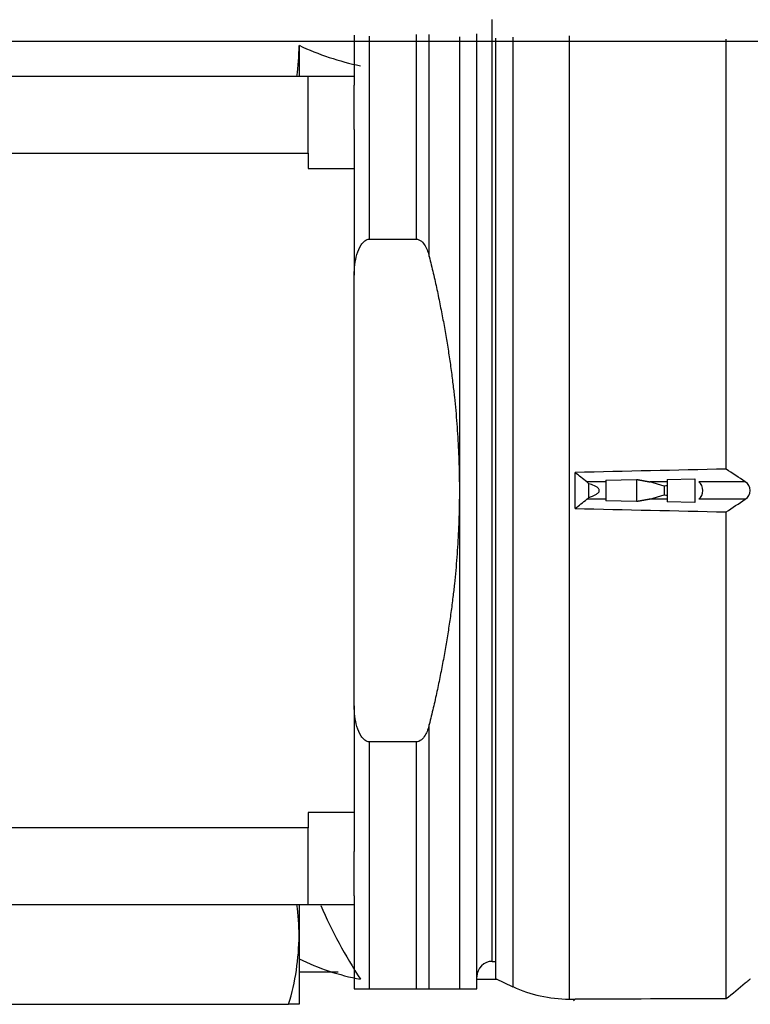
# Model space of a CAD drawing. Units: millimetres. Extents: x 0 to 408, y 0 to 289.
# Drawn here: x 46 to 47, y 96 to 98 of the extents above; entities that cross this region are included whole.
import ezdxf

# ---------------------------------------------------------------- set-up
doc = ezdxf.new("R2010")
doc.units = ezdxf.units.MM
for name, color, linetype in [('17111001', 7, 'Continuous'), ('17111065', 7, 'Continuous'), ('17317035', 7, 'Continuous'), ('60994075', 7, 'Continuous'), ('60994076', 7, 'Continuous'), ('Predeterminado', 7, 'Continuous')]:
    doc.layers.add(name, color=color, linetype=linetype)

# ---------------------------------------------------------------- blocks, each defined once
blk = doc.blocks.new('SE3')
at = {"layer": '17111001', "color": 7, "linetype": 'Continuous'}
blk.add_line((46.4739, 96.442), (46.4101, 96.442), dxfattribs=at)
at = {"layer": '17111065', "color": 7, "linetype": 'Continuous'}
blk.add_line((44.5894, 97.9599), (47.8499, 97.9599), dxfattribs=at)
at = {"layer": '17317035', "color": 7, "linetype": 'Continuous'}
blk.add_line((46.7001, 96.4307), (46.7328, 96.4307), dxfattribs=at)
for centre, radius, start, end in [((46.5991, 98.3531), 0.4424, 244.7138, 258.3999), ((47.1597, 96.8572), 0.777, 203.2109, 213.2888), ((46.582, 96.8129), 0.3889, 243.768, 259.3457)]:
    blk.add_arc(centre, radius, start, end, dxfattribs=at)
at = {"layer": '60994075', "color": 7, "linetype": 'Continuous'}
for p, q in [((46.4101, 97.9527), (46.4101, 97.9024)), ((46.4101, 96.5524), (46.4101, 96.5021)), ((46.4101, 96.5021), (46.4101, 96.3899)), ((45.9272, 96.3899), (46.3931, 96.3899)), ((46.4101, 96.3899), (46.3931, 96.3899))]:
    blk.add_line(p, q, dxfattribs=at)
for centre, start, end in [((46.0206, 97.9545), 352.3116, 359.7333), ((46.0206, 96.5002), 0.2667, 7.6921), ((46.0206, 96.5039), 342.979, 359.7333)]:
    blk.add_arc(centre, 0.3895, start, end, dxfattribs=at)
at = {"layer": '60994076', "color": 7, "linetype": 'Continuous'}
for p, q in [((46.7251, 96.4599), (46.7251, 97.9949)), ((46.5001, 97.9694), (46.5001, 97.8882)), ((46.6007, 97.9705), (46.6007, 97.6372)), ((46.6224, 97.6086), (46.6224, 97.9707)), ((46.7001, 96.4149), (46.7001, 97.972)), ((46.5251, 97.6372), (46.5251, 97.9679)), ((46.6714, 97.9668), (46.6714, 97.2274)), ((46.7301, 97.9649), (46.7301, 96.4319)), ((46.7586, 97.9663), (46.7586, 96.4186)), ((46.8501, 97.9683), (46.8501, 96.3984)), ((47.1062, 97.2623), (47.1062, 97.963)), ((46.4251, 97.9024), (44.9051, 97.9024)), ((46.4251, 97.7774), (46.4251, 97.9024)), ((46.5001, 97.9024), (46.4251, 97.9024)), ((46.5001, 97.8161), (46.5001, 97.8882)), ((46.5001, 97.8161), (46.5001, 97.5782)), ((44.9051, 97.7774), (46.4251, 97.7774)), ((46.4251, 97.7774), (46.4251, 97.7524)), ((46.4251, 97.7524), (46.5001, 97.7524)), ((46.5251, 97.6372), (46.6007, 97.6372)), ((46.5001, 96.8765), (46.5001, 97.5782)), ((46.9101, 97.2415), (46.8792, 97.2415)), ((46.8822, 97.2274), (46.8822, 97.2385)), ((46.9101, 97.2443), (46.9601, 97.2455)), ((46.9101, 97.2443), (46.9101, 97.2104)), ((46.9601, 97.2455), (46.9601, 97.2093)), ((47.0053, 97.2346), (46.9816, 97.2415)), ((47.0101, 97.2415), (46.9816, 97.2415)), ((47.0053, 97.2346), (47.0053, 97.2201)), ((47.0101, 97.2456), (47.0551, 97.2466)), ((47.0101, 97.2456), (47.0101, 97.2091)), ((47.0551, 97.2466), (47.0551, 97.2081)), ((47.1374, 97.2415), (47.0615, 97.2415)), ((46.6714, 97.2274), (46.6714, 96.4149)), ((46.8822, 97.2162), (46.8822, 97.2274)), ((46.9816, 97.2132), (47.0053, 97.2201)), ((46.9101, 97.2132), (46.8792, 97.2132)), ((46.9601, 97.2093), (46.9101, 97.2104)), ((47.0101, 97.2132), (46.9816, 97.2132)), ((47.0551, 97.2081), (47.0101, 97.2091)), ((47.1374, 97.2132), (47.0615, 97.2132)), ((47.1062, 96.3991), (47.1062, 97.1924)), ((46.5001, 96.8765), (46.5001, 96.6387)), ((46.6224, 96.4149), (46.6224, 96.8461)), ((46.6007, 96.8175), (46.5251, 96.8175)), ((46.5251, 96.4149), (46.5251, 96.8175)), ((46.6007, 96.8175), (46.6007, 96.4149)), ((46.4251, 96.7024), (46.4251, 96.6774)), ((46.5001, 96.7024), (46.4251, 96.7024)), ((46.4251, 96.6774), (44.9051, 96.6774)), ((46.4251, 96.5524), (46.4251, 96.6774)), ((46.5001, 96.5666), (46.5001, 96.6387)), ((46.5001, 96.5666), (46.5001, 96.4149)), ((44.9051, 96.5524), (46.4251, 96.5524)), ((46.4251, 96.5524), (46.5001, 96.5524)), ((46.7251, 96.4599), (46.7301, 96.4599)), ((46.7301, 96.4319), (46.7586, 96.4186)), ((46.5001, 96.4149), (46.5251, 96.4149)), ((46.5251, 96.4149), (46.6007, 96.4149)), ((46.6007, 96.4149), (46.6224, 96.4149)), ((46.6224, 96.4149), (46.6714, 96.4149)), ((46.6714, 96.4149), (46.7001, 96.4149)), ((46.8501, 96.3984), (46.8602, 96.3984)), ((46.8574, 96.3956), (46.8607, 96.3989)), ((46.8602, 96.3989), (46.8602, 96.3984))]:
    blk.add_line(p, q, dxfattribs=at)
for centre, radius, start, end in [((46.8673, 97.2267), 0.019, 38.4551, 51.2522), ((47.1071, 95.6514), 1.5865, 93.5033, 93.6799), ((47.0504, 97.2274), 0.018, 307.9938, 52.0062), ((47.1293, 97.2274), 0.0163, 299.8016, 60.1984), ((46.8672, 97.2281), 0.0191, 308.7662, 321.5266), ((47.1071, 98.8034), 1.5865, 266.3201, 266.4967), ((46.7251, 96.4349), 0.025, 90, 180), ((46.8501, 96.6149), 0.2165, 245, 270)]:
    blk.add_arc(centre, radius, start, end, dxfattribs=at)
for centre, major_axis, ratio, start_param, end_param in [((75.2683, 97.2274), (-46.1823, -0.6352), 0.011534, -0.915143, -0.908405), ((46.8324, 97.2274), (0, 0.8285), 0.033535, 4.712389, 4.747798), ((43.6394, 95.5591), (4.1213, 0.0966), 0.642537, 0.651431, 0.658858), ((43.6383, 95.0806), (4.8004, 0.1125), 0.642537, 0.739116, 0.748572), ((46.8324, 97.2274), (0, -0.8285), 0.033535, 1.535387, 1.570796), ((43.6394, 98.8956), (4.1213, -0.0966), 0.642537, -0.658856, -0.651429), ((43.6382, 99.3741), (4.8004, -0.1125), 0.642537, -0.748571, -0.739115), ((75.2684, 97.2274), (-46.1825, 0.6352), 0.011534, 0.908403, 0.915141), ((43.6383, 98.9032), (4.7999, 0.1341), 0.766044, -0.78502, -0.775565), ((75.2683, 97.2274), (-46.1823, -0.5328), 0.013751, 0.908087, 0.914826)]:
    blk.add_ellipse(centre, major_axis=major_axis, ratio=ratio, start_param=start_param, end_param=end_param, dxfattribs=at)
for points, knots in [([(46.5001, 97.5782), (46.5001, 97.5897), (46.5012, 97.601), (46.506, 97.6177), (46.5082, 97.6231), (46.5129, 97.6302), (46.5148, 97.6325), (46.5194, 97.636), (46.5222, 97.6372), (46.5251, 97.6372)], [0, 0, 0, 0, 0.5, 0.5, 0.75, 0.75, 0.875, 0.875, 1, 1, 1, 1]), ([(46.6007, 97.6372), (46.6039, 97.6372), (46.607, 97.6357), (46.6119, 97.6316), (46.6139, 97.629), (46.6188, 97.6209), (46.6208, 97.6148), (46.6224, 97.6086)], [0, 0, 0, 0, 0.25, 0.25, 0.5, 0.5, 1, 1, 1, 1]), ([(46.8822, 97.2162), (46.8843, 97.2168), (46.8865, 97.2175), (46.8886, 97.2183), (46.89, 97.2189), (46.8915, 97.2195), (46.8929, 97.2202), (46.8944, 97.221), (46.8958, 97.2219), (46.8971, 97.2231), (46.8976, 97.2235), (46.8981, 97.224), (46.8985, 97.2246), (46.8989, 97.2251), (46.8992, 97.2258), (46.8994, 97.2264), (46.8994, 97.2267), (46.8995, 97.2271), (46.8995, 97.2274), (46.8995, 97.2278), (46.8994, 97.2283), (46.8992, 97.2288), (46.899, 97.2293), (46.8987, 97.2299), (46.8983, 97.2304), (46.8977, 97.2312), (46.8968, 97.232), (46.896, 97.2326), (46.8932, 97.2346), (46.8899, 97.236), (46.8867, 97.2371), (46.8852, 97.2376), (46.8837, 97.2381), (46.8822, 97.2385)], [0, 0, 0, 0, 0.156798, 0.156798, 0.156798, 0.266367, 0.266367, 0.266367, 0.383881, 0.383881, 0.383881, 0.43049, 0.43049, 0.43049, 0.47807, 0.47807, 0.47807, 0.498763, 0.498763, 0.498763, 0.53082, 0.53082, 0.53082, 0.572667, 0.572667, 0.572667, 0.647826, 0.647826, 0.647826, 0.889722, 0.889722, 0.889722, 1, 1, 1, 1]), ([(46.5251, 96.8175), (46.5222, 96.8175), (46.5194, 96.8187), (46.5148, 96.8222), (46.5129, 96.8245), (46.5081, 96.8317), (46.506, 96.8371), (46.5012, 96.8537), (46.5001, 96.8651), (46.5001, 96.8765)], [0, 0, 0, 0, 0.125, 0.125, 0.25, 0.25, 0.5, 0.5, 1, 1, 1, 1]), ([(46.6224, 96.8461), (46.6208, 96.8399), (46.6188, 96.8339), (46.6138, 96.8257), (46.6119, 96.8231), (46.607, 96.819), (46.6039, 96.8175), (46.6007, 96.8175)], [0, 0, 0, 0, 0.5, 0.5, 0.75, 0.75, 1, 1, 1, 1]), ([(47.1374, 96.4247), (47.1395, 96.4265), (47.1415, 96.4281), (47.1446, 96.4307), (47.1457, 96.4315), (47.1457, 96.4315), (47.1457, 96.4315), (47.1457, 96.4315)], [0, 0, 0, 0, 0.25, 0.25, 0.5, 0.5, 0.501613, 0.501613, 0.501613, 0.501613])]:
    blk.add_open_spline(points, degree=3, knots=knots, dxfattribs=at)
for points, weights in [([(46.6224, 97.6086), (46.6714, 97.4085), (46.6714, 97.2274)], [1.00357450675, 1.02765226281, 1]), ([(46.6714, 97.2274), (46.6714, 97.0462), (46.6224, 96.8461)], [1, 1.02765226281, 1.00357450675])]:
    blk.add_rational_spline(points, weights, degree=2, dxfattribs=at)
for points in [[(46.9601, 97.2455), (46.9709, 97.2435), (46.9816, 97.2415)], [(46.9816, 97.2132), (46.9709, 97.2112), (46.9601, 97.2093)]]:
    blk.add_open_spline(points, degree=2, dxfattribs=at)

msp = doc.modelspace()

# ---------------------------------------------------------------- block references
at = {"layer": 'Predeterminado'}
msp.add_blockref('SE3', (0, 0), dxfattribs=at)

doc.saveas('drawing.dxf')
